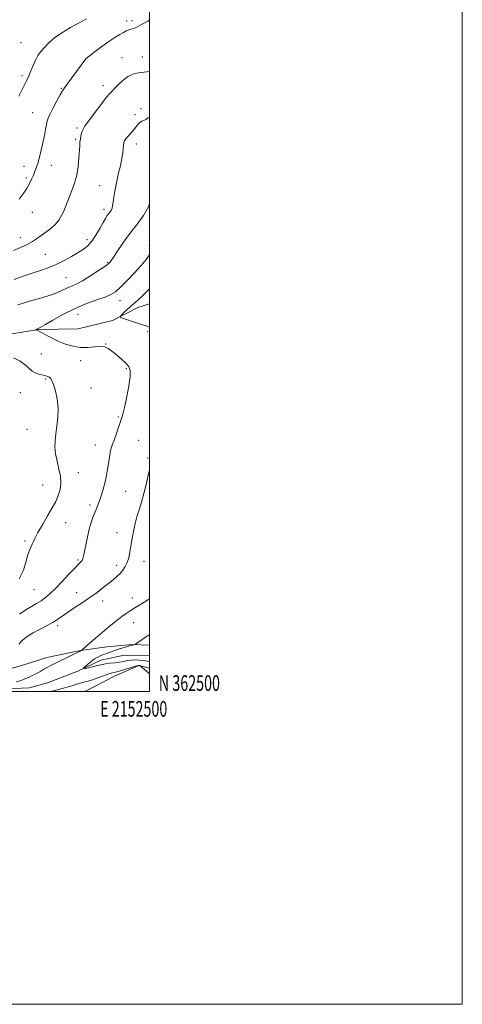
# Model space of a CAD drawing. Extents: x 2149800 to 2152700, y 362300 to 365200.
# Drawn here: x 2152417 to 2152700, y 362300 to 362930 of the extents above; entities that cross this region are included whole.
import ezdxf
from ezdxf.enums import TextEntityAlignment as Align

# ---------------------------------------------------------------- set-up
doc = ezdxf.new("R2010")
doc.units = 0
doc.header["$MEASUREMENT"] = 0
doc.linetypes.add('rvrstm', pattern=[117.1, 50, -3.9, 0.5, -3.9, 0.5, -3.9, 0.5, -3.9, 50])
for name, color, linetype, lineweight in [('32000', 7, 'Continuous', 0), ('32001', 7, 'Continuous', 0), ('DTM HARD BREAKLINE', 7, 'Continuous', 0), ('DTM SPOT ELEVATION', 2, 'Continuous', 13), ('INDEX CONTOUR', 41, 'Continuous', 13), ('INTERMEDIATE CONTOUR', 44, 'Continuous', 0), ('STREAM - RIVER SINGLE LINE', 142, 'rvrstm', 0)]:
    doc.layers.add(name, color=color, linetype=linetype, lineweight=lineweight)
doc.styles.add('Style-WORKING', font='WORKING.shx')

msp = doc.modelspace()

# ---------------------------------------------------------------- linework, layer by layer
at = {"layer": '32000', "flags": 128}
for points in [[(2149800, 362300), (2152700, 362300), (2152700, 365200), (2149800, 365200), (2149800, 362300)], [(2150000, 362500), (2152500, 362500), (2152500, 365000), (2150000, 365000), (2150000, 362500)]]:
    msp.add_lwpolyline(points, dxfattribs=at)
at = {"layer": 'DTM HARD BREAKLINE'}
for points in [[(2152251.63, 362782.07, 1163.09), (2152273.03, 362769.33, 1162.09), (2152294.47, 362757.54, 1160.97), (2152325.19, 362745.24, 1159.02), (2152346.64, 362734.43, 1157.64), (2152358.82, 362726.58, 1156.64), (2152380.29, 362725.05, 1155.69), (2152402.76, 362727.42, 1154.79), (2152429.13, 362731.73, 1153.94), (2152454.52, 362732.14, 1152.83), (2152476.5, 362737.44, 1152.25), (2152492.64, 362745.69, 1151.3), (2152500, 362748.115, 1150.909)], [(2152289.07, 362537.59, 1155.66), (2152315.43, 362519.83, 1154.57), (2152343.29, 362512.26, 1152.94), (2152363.24, 362510.15, 1152.36), (2152380.56, 362509.86, 1152.04), (2152404.15, 362512.58, 1151.81), (2152422.46, 362518.05, 1151.45), (2152434.51, 362521.84, 1150.95), (2152455.91, 362526.37, 1150.05), (2152472.83, 362528.76, 1149.1), (2152489.29, 362530.26, 1148.1), (2152500, 362529.819, 1147.406)], [(2152458.768, 362500, 1151.447), (2152477.67, 362509.83, 1150.81), (2152493.27, 362516.83, 1150.02), (2152500, 362515.078, 1149.821)]]:
    msp.add_polyline3d(points, dxfattribs=at)
at = {"layer": 'DTM SPOT ELEVATION'}
for p in [(2152485.37, 362929.03, 1162.56), (2152488.78, 362929.21, 1162.42), (2152417.84, 362915.25, 1165.04), (2152459.44, 362904.82, 1161.99), (2152482.39, 362905.54, 1160.59), (2152495.51, 362906.03, 1160.55), (2152418.55, 362894.05, 1164.36), (2152443.77, 362885.91, 1162.11), (2152470.36, 362887.56, 1160.42), (2152425.32, 362870.45, 1162.91), (2152490.75, 362869, 1158.46), (2152494.58, 362872.99, 1158.74), (2152453.74, 362860.65, 1160.25), (2152452.79, 362853.32, 1160.21), (2152491.65, 362850.39, 1157.41), (2152419.9, 362835.95, 1162.66), (2152437.37, 362836.73, 1161.3), (2152421.22, 362828.55, 1162.3), (2152468.24, 362823.65, 1158.93), (2152425.11, 362806.57, 1161.26), (2152470.92, 362808.47, 1158.44), (2152417.45, 362790.43, 1160.57), (2152460.12, 362789.09, 1158.47), (2152500, 362785.57, 1154.33), (2152433.43, 362779.8, 1159.06), (2152473.3, 362774.71, 1156.14), (2152446.62, 362764.78, 1156.9), (2152481.2, 362750.21, 1153.31), (2152454.34, 362741.37, 1153.21), (2152498.96, 362730.19, 1152.24), (2152471.94, 362722.34, 1153.95), (2152430.81, 362716.05, 1155.02), (2152455.98, 362711.72, 1154.66), (2152485.21, 362706.54, 1154.2), (2152433.67, 362700.11, 1156.16), (2152462.73, 362694.18, 1155.14), (2152417.5, 362691.34, 1157.03), (2152480.18, 362675.77, 1154.15), (2152421.71, 362667.76, 1156.92), (2152465.49, 362657.79, 1154.69), (2152493.22, 362660.71, 1153.02), (2152498.94, 362649.49, 1152.26), (2152454.63, 362640.08, 1155.17), (2152431.81, 362632.23, 1156.97), (2152484.82, 362628.04, 1153.1), (2152462.09, 362619.36, 1154.32), (2152446.4, 362608.1, 1155.09), (2152479.17, 362601.7, 1152.72), (2152420.56, 362596.29, 1156.3), (2152454.45, 362584.31, 1154.21), (2152479.06, 362580.88, 1152.49), (2152496.54, 362583.34, 1151.31), (2152426.13, 362565.25, 1155.13), (2152453.56, 362563.42, 1152.68), (2152470.1, 362558.07, 1151.47), (2152489.11, 362559.87, 1150.56), (2152441.44, 362542.18, 1151.62), (2152489.89, 362544.19, 1149.27)]:
    msp.add_point(p, dxfattribs=at)
at = {"layer": 'INDEX CONTOUR'}
for points in [[(2152413.073, 362782.126, 1160), (2152417.643, 362784.096, 1160), (2152421.841, 362786.094, 1160), (2152425.156, 362787.945, 1160), (2152427.913, 362789.748, 1160), (2152433.747, 362793.855, 1160), (2152436.952, 362796.277, 1160), (2152439.856, 362798.893, 1160), (2152442.147, 362801.652, 1160), (2152443.897, 362804.495, 1160), (2152445.278, 362807.36, 1160), (2152446.46, 362810.23, 1160), (2152448.936, 362816.7, 1160), (2152450.509, 362820.686, 1160), (2152452.126, 362825.26, 1160), (2152453.495, 362830.413, 1160), (2152454.4, 362836.021, 1160), (2152454.923, 362841.481, 1160), (2152455.426, 362849.31, 1160), (2152455.623, 362851.562, 1160), (2152455.87, 362853.433, 1160), (2152456.214, 362855.386, 1160), (2152456.648, 362857.318, 1160), (2152457.154, 362858.984, 1160), (2152457.797, 362860.332, 1160), (2152458.992, 362862.071, 1160), (2152461.24, 362865.099, 1160), (2152464.786, 362869.912, 1160), (2152468.844, 362875.391, 1160), (2152472.374, 362880.011, 1160), (2152474.644, 362882.703, 1160), (2152476.17, 362884.212, 1160), (2152477.778, 362885.735, 1160), (2152480.101, 362888.139, 1160), (2152482.995, 362890.965, 1160), (2152486.125, 362893.424, 1160), (2152489.316, 362894.937, 1160), (2152493.043, 362895.768, 1160), (2152500, 362896.643, 1160)], [(2152414.764, 362506.344, 1150), (2152417.917, 362507.223, 1150), (2152420.46, 362508.148, 1150), (2152422.639, 362509.096, 1150), (2152424.668, 362510.052, 1150), (2152426.632, 362511.035, 1150), (2152428.584, 362512.074, 1150), (2152430.571, 362513.184, 1150), (2152432.61, 362514.337, 1150), (2152434.71, 362515.494, 1150), (2152436.923, 362516.647, 1150), (2152439.473, 362517.921, 1150), (2152450.361, 362523.296, 1150), (2152453.487, 362524.854, 1150), (2152455.255, 362525.751, 1150), (2152456.376, 362526.336, 1150), (2152456.691, 362526.456, 1150), (2152456.861, 362526.567, 1150), (2152457.537, 362527.156, 1150), (2152462.517, 362531.594, 1150), (2152466.717, 362535.287, 1150), (2152471.216, 362539.142, 1150), (2152475.432, 362542.608, 1150), (2152479.192, 362545.57, 1150), (2152482.423, 362548.023, 1150), (2152485.14, 362550.008, 1150), (2152487.71, 362551.764, 1150), (2152490.585, 362553.576, 1150), (2152497.742, 362557.866, 1150), (2152500, 362559.314, 1150)], [(2152500, 362511.463, 1150), (2152498.088, 362513.06, 1150), (2152493.981, 362516.606, 1150), (2152493.839, 362516.689, 1150), (2152493.397, 362516.828, 1150), (2152493.214, 362516.826, 1150), (2152492.544, 362516.643, 1150), (2152487.796, 362515.181, 1150), (2152484.111, 362514.067, 1150), (2152480.723, 362513.102, 1150), (2152478.286, 362512.499, 1150), (2152476.297, 362512.024, 1150), (2152473.964, 362511.336, 1150), (2152470.74, 362510.204, 1150), (2152467.051, 362508.855, 1150), (2152463.569, 362507.626, 1150), (2152460.825, 362506.776, 1150), (2152458.777, 362506.238, 1150), (2152457.244, 362505.867, 1150), (2152456.008, 362505.526, 1150), (2152454.713, 362505.116, 1150), (2152452.968, 362504.55, 1150), (2152450.497, 362503.775, 1150), (2152447.485, 362502.866, 1150), (2152444.23, 362501.933, 1150), (2152440.985, 362501.072, 1150), (2152437.807, 362500.315, 1150), (2152436.272, 362500, 1150)]]:
    msp.add_polyline3d(points, dxfattribs=at)
at = {"layer": 'INTERMEDIATE CONTOUR'}
for points in [[(2152416.485, 362880.967, 1164), (2152418.194, 362884.296, 1164), (2152420.867, 362889.45, 1164), (2152421.884, 362891.562, 1164), (2152422.936, 362894.003, 1164), (2152424.179, 362897.117, 1164), (2152425.596, 362900.595, 1164), (2152427.131, 362903.964, 1164), (2152428.762, 362906.88, 1164), (2152430.622, 362909.51, 1164), (2152432.883, 362912.147, 1164), (2152435.722, 362915.027, 1164), (2152439.336, 362918.15, 1164), (2152443.929, 362921.455, 1164), (2152449.486, 362924.827, 1164), (2152455.124, 362927.934, 1164), (2152459.741, 362930.386, 1164)], [(2152416.68, 362814.937, 1162), (2152419.293, 362818.353, 1162), (2152421.555, 362821.791, 1162), (2152423.341, 362824.996, 1162), (2152424.725, 362827.886, 1162), (2152425.83, 362830.426, 1162), (2152426.775, 362832.668, 1162), (2152427.669, 362835.013, 1162), (2152428.618, 362837.951, 1162), (2152429.692, 362841.819, 1162), (2152430.824, 362846.342, 1162), (2152431.913, 362851.095, 1162), (2152432.87, 362855.665, 1162), (2152433.657, 362859.7, 1162), (2152434.248, 362862.866, 1162), (2152434.69, 362865.039, 1162), (2152435.313, 362866.959, 1162), (2152436.518, 362869.58, 1162), (2152438.535, 362873.509, 1162), (2152440.905, 362877.959, 1162), (2152442.997, 362881.797, 1162), (2152444.407, 362884.27, 1162), (2152445.637, 362886.158, 1162), (2152447.416, 362888.622, 1162), (2152459.363, 362904.903, 1162), (2152459.487, 362904.994, 1162), (2152465.375, 362909.519, 1162), (2152469.635, 362912.725, 1162), (2152474.017, 362915.88, 1162), (2152477.853, 362918.426, 1162), (2152480.99, 362920.331, 1162), (2152483.406, 362921.697, 1162), (2152485.123, 362922.626, 1162), (2152486.351, 362923.219, 1162), (2152487.345, 362923.578, 1162), (2152488.376, 362923.837, 1162), (2152489.782, 362924.266, 1162), (2152491.919, 362925.167, 1162), (2152495.039, 362926.768, 1162), (2152498.995, 362928.999, 1162), (2152500, 362929.599, 1162)], [(2152413.462, 362763.705, 1158), (2152419.848, 362765.959, 1158), (2152425.785, 362767.98, 1158), (2152430.993, 362769.705, 1158), (2152435.748, 362771.384, 1158), (2152440.462, 362773.345, 1158), (2152445.402, 362775.797, 1158), (2152450.239, 362778.471, 1158), (2152454.499, 362780.978, 1158), (2152457.856, 362783.095, 1158), (2152460.58, 362785.265, 1158), (2152463.095, 362788.097, 1158), (2152465.701, 362791.956, 1158), (2152468.228, 362796.225, 1158), (2152470.386, 362800.042, 1158), (2152471.966, 362802.755, 1158), (2152473.095, 362804.537, 1158), (2152473.982, 362805.771, 1158), (2152474.79, 362806.811, 1158), (2152475.508, 362807.883, 1158), (2152476.081, 362809.185, 1158), (2152476.486, 362810.909, 1158), (2152476.833, 362813.217, 1158), (2152477.265, 362816.266, 1158), (2152477.891, 362820.114, 1158), (2152478.685, 362824.418, 1158), (2152479.59, 362828.738, 1158), (2152480.539, 362832.734, 1158), (2152481.443, 362836.46, 1158), (2152482.205, 362840.071, 1158), (2152482.753, 362843.636, 1158), (2152483.12, 362846.876, 1158), (2152483.364, 362849.427, 1158), (2152483.581, 362851.086, 1158), (2152484.015, 362852.295, 1158), (2152484.951, 362853.657, 1158), (2152486.552, 362855.606, 1158), (2152490.393, 362860.116, 1158), (2152491.879, 362861.924, 1158), (2152493.056, 362863.293, 1158), (2152494.113, 362864.272, 1158), (2152495.212, 362864.936, 1158), (2152496.39, 362865.469, 1158), (2152497.653, 362866.083, 1158), (2152499.075, 362866.966, 1158), (2152500, 362867.571, 1158)], [(2152415.989, 362747.529, 1156), (2152418.567, 362748.332, 1156), (2152421.804, 362749.3, 1156), (2152425.776, 362750.447, 1156), (2152430.442, 362751.768, 1156), (2152435.295, 362753.208, 1156), (2152439.712, 362754.693, 1156), (2152443.229, 362756.152, 1156), (2152448.434, 362758.69, 1156), (2152450.816, 362759.707, 1156), (2152453.598, 362760.937, 1156), (2152457.225, 362762.846, 1156), (2152461.89, 362765.691, 1156), (2152466.777, 362768.886, 1156), (2152470.817, 362771.634, 1156), (2152473.222, 362773.34, 1156), (2152474.325, 362774.205, 1156), (2152474.743, 362774.632, 1156), (2152475.066, 362775.072, 1156), (2152477.416, 362778.627, 1156), (2152480.247, 362782.87, 1156), (2152483.997, 362788.284, 1156), (2152488.218, 362793.988, 1156), (2152492.467, 362799.329, 1156), (2152496.317, 362804.571, 1156), (2152499.349, 362810.207, 1156), (2152500, 362812.322, 1156)], [(2152416.855, 362549.545, 1154), (2152420.941, 362552.314, 1154), (2152424.562, 362554.531, 1154), (2152427.81, 362556.383, 1154), (2152430.776, 362558.168, 1154), (2152433.598, 362560.184, 1154), (2152436.583, 362562.741, 1154), (2152440.085, 362566.148, 1154), (2152444.273, 362570.511, 1154), (2152448.581, 362575.108, 1154), (2152452.258, 362579.011, 1154), (2152454.74, 362581.541, 1154), (2152456.205, 362583.006, 1154), (2152457.013, 362583.961, 1154), (2152457.503, 362584.964, 1154), (2152457.909, 362586.574, 1154), (2152459.267, 362593.612, 1154), (2152460.336, 362598.739, 1154), (2152461.554, 362603.869, 1154), (2152462.832, 362608.302, 1154), (2152464.091, 362611.983, 1154), (2152465.258, 362615.018, 1154), (2152466.288, 362617.56, 1154), (2152467.248, 362619.958, 1154), (2152468.235, 362622.608, 1154), (2152469.311, 362625.804, 1154), (2152470.415, 362629.43, 1154), (2152471.451, 362633.269, 1154), (2152472.344, 362637.135, 1154), (2152473.088, 362640.959, 1154), (2152473.699, 362644.704, 1154), (2152474.654, 362651.564, 1154), (2152475.13, 362654.268, 1154), (2152475.702, 362656.345, 1154), (2152476.448, 362658.319, 1154), (2152477.448, 362660.865, 1154), (2152478.731, 362664.418, 1154), (2152480.121, 362668.46, 1154), (2152481.392, 362672.233, 1154), (2152482.395, 362675.289, 1154), (2152483.285, 362678.417, 1154), (2152484.297, 362682.713, 1154), (2152485.56, 362688.827, 1154), (2152486.792, 362695.628, 1154), (2152487.605, 362701.538, 1154), (2152487.662, 362705.421, 1154), (2152486.817, 362707.9, 1154), (2152484.977, 362710.039, 1154), (2152482.173, 362712.636, 1154), (2152478.947, 362715.425, 1154), (2152475.968, 362717.878, 1154), (2152473.67, 362719.568, 1154), (2152471.554, 362720.497, 1154), (2152468.885, 362720.772, 1154), (2152465.134, 362720.556, 1154), (2152460.59, 362720.234, 1154), (2152455.747, 362720.246, 1154), (2152451.013, 362720.933, 1154), (2152446.445, 362722.242, 1154), (2152442.015, 362724.02, 1154), (2152437.757, 362726.082, 1154), (2152433.966, 362728.105, 1154), (2152431.002, 362729.734, 1154), (2152429.111, 362730.711, 1154), (2152428.083, 362731.167, 1154), (2152427.373, 362731.402, 1154), (2152427.34, 362731.457, 1154), (2152427.469, 362731.542, 1154), (2152428.067, 362731.874, 1154), (2152428.438, 362732.053, 1154), (2152428.935, 362732.279, 1154), (2152430.241, 362732.982, 1154), (2152433.182, 362734.684, 1154), (2152438.306, 362737.692, 1154), (2152445.024, 362741.443, 1154), (2152452.465, 362745.156, 1154), (2152459.804, 362748.207, 1154), (2152466.41, 362750.585, 1154), (2152471.696, 362752.434, 1154), (2152475.361, 362753.99, 1154), (2152478.237, 362755.845, 1154), (2152481.441, 362758.682, 1154), (2152485.742, 362762.915, 1154), (2152490.523, 362767.876, 1154), (2152494.818, 362772.625, 1154), (2152497.887, 362776.413, 1154), (2152500, 362779.421, 1154)], [(2152500, 362733.156, 1152), (2152498.75, 362733.6, 1152), (2152497.253, 362734.128, 1152), (2152494.88, 362734.937, 1152), (2152491.185, 362736.169, 1152), (2152483.514, 362738.7, 1152), (2152481.616, 362739.388, 1152), (2152481.24, 362739.955, 1152), (2152482.065, 362740.887, 1152), (2152483.743, 362742.504, 1152), (2152485.816, 362744.471, 1152), (2152487.805, 362746.289, 1152), (2152489.389, 362747.635, 1152), (2152490.904, 362748.9, 1152), (2152492.847, 362750.653, 1152), (2152495.564, 362753.282, 1152), (2152498.795, 362756.451, 1152), (2152500, 362757.605, 1152)], [(2152416.762, 362572.242, 1156), (2152419.465, 362577.821, 1156), (2152421.05, 362582.736, 1156), (2152422.12, 362586.812, 1156), (2152423.161, 362589.951, 1156), (2152424.19, 362592.356, 1156), (2152425.109, 362594.305, 1156), (2152425.912, 362596.139, 1156), (2152426.976, 362598.445, 1156), (2152428.771, 362601.87, 1156), (2152431.571, 362606.779, 1156), (2152434.846, 362612.391, 1156), (2152437.869, 362617.643, 1156), (2152440.073, 362621.734, 1156), (2152441.538, 362624.92, 1156), (2152442.503, 362627.719, 1156), (2152443.144, 362630.607, 1156), (2152443.377, 362633.873, 1156), (2152443.057, 362637.761, 1156), (2152442.135, 362642.39, 1156), (2152440.963, 362647.362, 1156), (2152439.991, 362652.157, 1156), (2152439.572, 362656.421, 1156), (2152439.674, 362660.49, 1156), (2152440.169, 362664.868, 1156), (2152440.888, 362669.932, 1156), (2152441.493, 362675.538, 1156), (2152441.608, 362681.415, 1156), (2152440.98, 362687.24, 1156), (2152439.865, 362692.488, 1156), (2152438.646, 362696.58, 1156), (2152437.622, 362699.125, 1156), (2152436.762, 362700.471, 1156), (2152435.949, 362701.153, 1156), (2152435.055, 362701.628, 1156), (2152433.887, 362702.039, 1156), (2152432.241, 362702.457, 1156), (2152430.006, 362702.968, 1156), (2152427.466, 362703.752, 1156), (2152424.999, 362705.006, 1156), (2152422.817, 362706.847, 1156), (2152420.474, 362709.067, 1156), (2152417.354, 362711.375, 1156), (2152413.018, 362713.531, 1156)], [(2152416.811, 362530.475, 1152), (2152417.693, 362531.583, 1152), (2152418.712, 362532.705, 1152), (2152420.253, 362534.057, 1152), (2152422.522, 362535.687, 1152), (2152425.679, 362537.604, 1152), (2152429.739, 362539.784, 1152), (2152434.138, 362542.071, 1152), (2152438.171, 362544.278, 1152), (2152441.374, 362546.299, 1152), (2152447.63, 362550.711, 1152), (2152451.99, 362553.599, 1152), (2152456.978, 362556.853, 1152), (2152461.994, 362560.228, 1152), (2152466.536, 362563.504, 1152), (2152470.508, 362566.554, 1152), (2152473.915, 362569.275, 1152), (2152476.779, 362571.609, 1152), (2152479.189, 362573.683, 1152), (2152481.253, 362575.668, 1152), (2152483.056, 362577.726, 1152), (2152484.589, 362579.988, 1152), (2152485.821, 362582.579, 1152), (2152486.749, 362585.611, 1152), (2152487.482, 362589.148, 1152), (2152488.157, 362593.245, 1152), (2152488.896, 362597.884, 1152), (2152489.762, 362602.767, 1152), (2152490.807, 362607.525, 1152), (2152492.06, 362611.93, 1152), (2152493.47, 362616.328, 1152), (2152494.969, 362621.204, 1152), (2152496.476, 362626.824, 1152), (2152497.873, 362632.572, 1152), (2152499.875, 362641.307, 1152), (2152500, 362641.789, 1152)], [(2152500, 362519.033, 1148), (2152499.839, 362519.087, 1148), (2152499.425, 362519.224, 1148), (2152498.697, 362519.447, 1148), (2152497.523, 362519.724, 1148), (2152495.804, 362519.999, 1148), (2152493.511, 362520.214, 1148), (2152490.899, 362520.302, 1148), (2152488.294, 362520.195, 1148), (2152485.917, 362519.857, 1148), (2152483.573, 362519.385, 1148), (2152480.961, 362518.906, 1148), (2152477.91, 362518.517, 1148), (2152474.755, 362518.184, 1148), (2152471.962, 362517.843, 1148), (2152469.833, 362517.441, 1148), (2152468.029, 362516.971, 1148), (2152466.049, 362516.438, 1148), (2152463.573, 362515.862, 1148), (2152461.007, 362515.32, 1148), (2152458.938, 362514.902, 1148), (2152457.844, 362514.719, 1148), (2152457.772, 362514.946, 1148), (2152458.66, 362515.781, 1148), (2152460.388, 362517.306, 1148), (2152462.604, 362519.167, 1148), (2152464.897, 362520.896, 1148), (2152466.955, 362522.143, 1148), (2152468.868, 362523.025, 1148), (2152470.825, 362523.775, 1148), (2152472.997, 362524.586, 1148), (2152475.476, 362525.49, 1148), (2152478.337, 362526.48, 1148), (2152481.553, 362527.524, 1148), (2152484.689, 362528.494, 1148), (2152487.209, 362529.242, 1148), (2152488.73, 362529.662, 1148), (2152489.485, 362529.843, 1148), (2152489.861, 362529.918, 1148), (2152490.174, 362529.994, 1148), (2152490.669, 362530.143, 1148), (2152490.821, 362530.207, 1148), (2152491.121, 362530.402, 1148), (2152497.53, 362534.925, 1148), (2152498.839, 362535.808, 1148), (2152500, 362536.548, 1148)]]:
    msp.add_polyline3d(points, dxfattribs=at)
at = {"layer": 'STREAM - RIVER SINGLE LINE'}
msp.add_polyline3d([(2152276.39, 362528.16, 1154.8), (2152282.59, 362522.73, 1154.49), (2152292.14, 362514.83, 1153.75), (2152304.22, 362513.66, 1152.91), (2152317.7, 362509.57, 1152.28), (2152327.34, 362506.99, 1152.07), (2152336, 362504.42, 1151.71), (2152347.57, 362501.33, 1151.13), (2152363.07, 362502.04, 1150.61), (2152380.02, 362502.72, 1150.19), (2152400.8, 362501.41, 1149.45), (2152423.08, 362502.49, 1148.93), (2152434.75, 362505.68, 1148.51), (2152454.23, 362513.1, 1148.2), (2152468.87, 362520.12, 1147.25), (2152483.92, 362523.25, 1146.57), (2152499.89, 362522.99, 1146.2), (2152500, 362522.947, 1146.193)], dxfattribs=at)

# ---------------------------------------------------------------- texts
at = {"layer": '32001', "style": 'Style-WORKING', "width": 0.67}
msp.add_text('N 362500', height=10, dxfattribs=at).set_placement((2152506, 362500.5))
msp.add_text('E 2152500', height=10, dxfattribs=at).set_placement((2152489.95, 362494), align=Align.TOP_CENTER)

doc.saveas('drawing.dxf')
